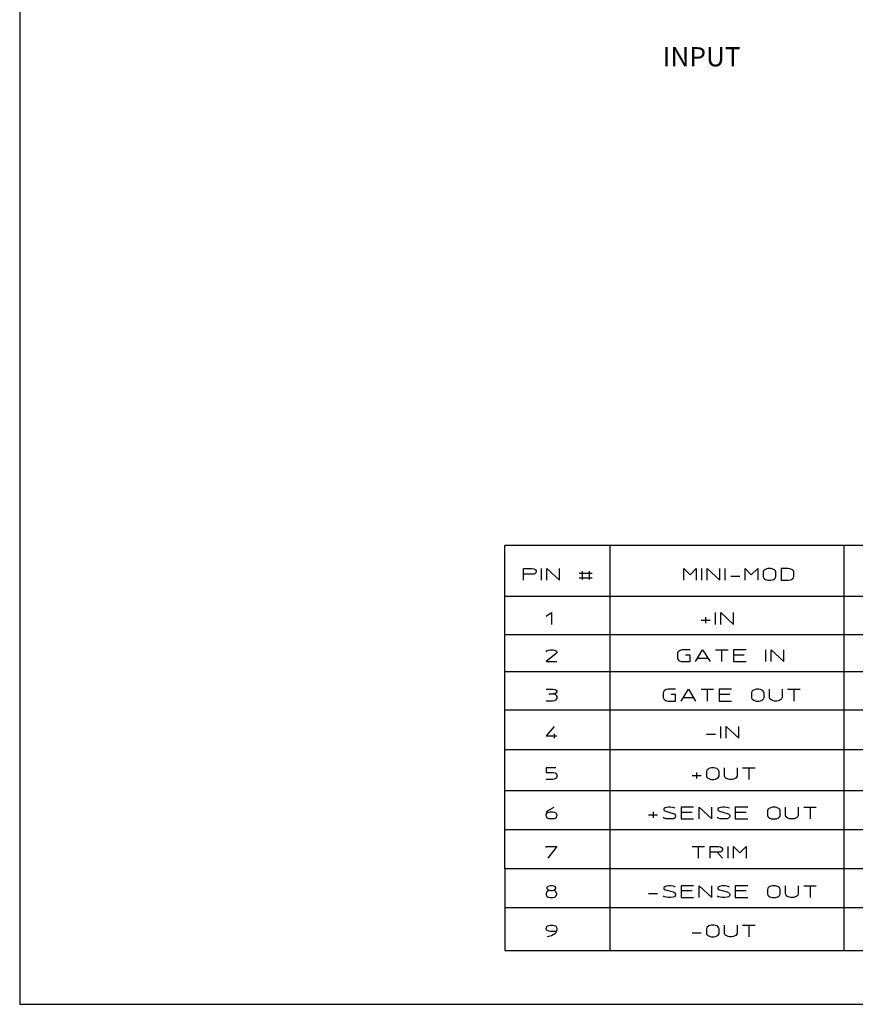
# Model space of a CAD drawing. Extents: x 499 to 1299, y -94 to 427.
# Drawn here: x 499 to 720, y -94 to 166 of the extents above; entities that cross this region are included whole.
import ezdxf

# ---------------------------------------------------------------- set-up
doc = ezdxf.new("R2010")
doc.units = 0
doc.layers.get('0').update_dxf_attribs({"linetype": 'CONTINUOUS'})
for name, color, linetype in [('1', 7, 'CONTINUOUS'), ('11', 7, 'CONTINUOUS'), ('2', 7, 'CONTINUOUS')]:
    doc.layers.add(name, color=color, linetype=linetype)
doc.styles.add('CONVERTER_1', font='txt.shx', dxfattribs={"width": 0.9})

# ---------------------------------------------------------------- blocks, each defined once
blk = doc.blocks.new('D_FORMAT', base_point=(817.1, 173.15))
at = {"layer": '11', "color": 5, "linetype": 'CONTINUOUS'}
for p, q in [((498.99, 426.58), (498.99, -94.12)), ((498.99, -94.12), (1152.24, -94.12))]:
    blk.add_line(p, q, dxfattribs=at)
blk = doc.blocks.new('TOP__1', base_point=(279.26, 214.97))
at = {"color": 7, "linetype": 'CONTINUOUS'}
for p, q in [((627.3, 13.82), (627.3, 27.18)), ((932.1, 27.18), (627.3, 27.18)), ((655.11, -79.9), (655.11, 27.18)), ((716.96, 27.18), (716.96, -79.9)), ((632.23, 17.99), (632.23, 21.11)), ((632.23, 21.11), (634.44, 21.11)), ((634.44, 21.11), (634.95, 21.05)), ((634.95, 21.05), (635.29, 20.87)), ((635.29, 20.87), (635.46, 20.74)), ((636.99, 17.99), (636.99, 21.11)), ((638.44, 17.99), (638.44, 21.11)), ((638.44, 21.11), (641.76, 17.99)), ((641.76, 17.99), (641.76, 21.11)), ((674.6, 17.99), (674.6, 21.11)), ((674.6, 21.11), (676.3, 19.4)), ((676.3, 19.4), (677.91, 21.11)), ((677.91, 21.11), (677.91, 17.99)), ((679.36, 17.99), (679.36, 21.11)), ((680.8, 17.99), (680.8, 21.11)), ((680.8, 21.11), (684.12, 17.99)), ((684.12, 17.99), (684.12, 21.11)), ((685.57, 17.99), (685.57, 21.11)), ((690.84, 17.99), (690.84, 21.11)), ((690.84, 21.11), (692.46, 19.4)), ((692.46, 19.4), (694.16, 21.11)), ((694.16, 21.11), (694.16, 17.99)), ((696.2, 20.87), (695.95, 20.74)), ((696.54, 21.05), (696.2, 20.87)), ((696.88, 21.11), (696.54, 21.05)), ((697.65, 21.11), (696.88, 21.11)), ((697.99, 21.05), (697.65, 21.11)), ((698.33, 20.87), (697.99, 21.05)), ((698.58, 20.74), (698.33, 20.87)), ((702.24, 21.11), (700.37, 21.11)), ((700.37, 21.11), (700.37, 17.99)), ((702.75, 21.05), (702.24, 21.11)), ((703.09, 20.87), (702.75, 21.05)), ((703.35, 20.74), (703.09, 20.87)), ((634.44, 19.58), (632.23, 19.58)), ((634.95, 19.64), (634.44, 19.58)), ((635.29, 19.83), (634.95, 19.64)), ((635.46, 19.95), (635.29, 19.83)), ((635.46, 20.74), (635.55, 20.5)), ((635.55, 20.19), (635.46, 19.95)), ((635.55, 20.5), (635.55, 20.19)), ((646.95, 19.89), (650.35, 19.89)), ((646.95, 18.66), (650.35, 18.66)), ((647.71, 20.38), (647.71, 18.17)), ((649.59, 20.38), (649.59, 18.17)), ((687.02, 19.09), (689.4, 19.09)), ((695.69, 20.5), (695.61, 20.19)), ((695.61, 20.19), (695.61, 18.97)), ((695.61, 18.97), (695.69, 18.66)), ((695.95, 20.74), (695.69, 20.5)), ((695.69, 18.66), (695.95, 18.42)), ((695.95, 18.42), (696.2, 18.23)), ((696.2, 18.23), (696.88, 17.99)), ((697.65, 17.99), (698.33, 18.23)), ((698.33, 18.23), (698.58, 18.42)), ((698.84, 20.5), (698.58, 20.74)), ((698.58, 18.42), (698.84, 18.66)), ((698.93, 20.19), (698.84, 20.5)), ((698.84, 18.66), (698.93, 18.97)), ((698.93, 18.97), (698.93, 20.19)), ((702.75, 18.11), (703.09, 18.23)), ((703.09, 18.23), (703.35, 18.42)), ((703.6, 20.5), (703.35, 20.74)), ((703.35, 18.42), (703.6, 18.66)), ((703.69, 20.19), (703.6, 20.5)), ((703.6, 18.66), (703.69, 18.97)), ((703.69, 18.97), (703.69, 20.19)), ((696.88, 17.99), (697.65, 17.99)), ((700.37, 17.99), (702.24, 17.99)), ((702.24, 17.99), (702.75, 18.11)), ((627.3, -58.27), (627.3, 13.82)), ((627.3, 13.82), (932.1, 13.82)), ((638.19, 8.55), (639.63, 9.47)), ((639.63, 9.47), (639.63, 6.35)), ((680.38, 8.25), (680.38, 6.66)), ((683.02, 6.35), (683.02, 9.47)), ((684.38, 6.35), (684.38, 9.47)), ((684.38, 9.47), (687.78, 6.35)), ((687.78, 6.35), (687.78, 9.47)), ((679.19, 7.45), (681.57, 7.45)), ((932.1, 3.59), (627.3, 3.59)), ((638.19, -0.88), (638.44, -0.63)), ((640.82, -1.49), (638.19, -3.51)), ((638.44, -0.63), (638.78, -0.45)), ((638.78, -0.45), (639.29, -0.39)), ((639.29, -0.39), (639.97, -0.39)), ((639.97, -0.39), (640.48, -0.45)), ((640.48, -0.45), (640.82, -0.63)), ((640.82, -0.63), (641.08, -0.88)), ((641.08, -1.18), (640.82, -1.49)), ((641.08, -0.88), (641.08, -1.18)), ((673.06, -1), (672.98, -1.31)), ((672.98, -1.31), (672.98, -2.59)), ((672.98, -2.59), (673.06, -2.9)), ((673.23, -0.82), (673.06, -1)), ((673.49, -0.63), (673.23, -0.82)), ((673.83, -0.45), (673.49, -0.63)), ((674.26, -0.39), (673.83, -0.45)), ((676.3, -0.39), (674.26, -0.39)), ((676.3, -1.8), (675.11, -1.8)), ((676.3, -3.51), (676.3, -1.8)), ((677.74, -3.51), (679.61, -0.39)), ((678.34, -2.59), (680.98, -2.59)), ((679.61, -0.39), (681.57, -3.51)), ((683.02, -0.39), (684.63, -0.39)), ((684.63, -0.39), (686.34, -0.39)), ((684.63, -0.39), (684.63, -3.51)), ((691.1, -0.39), (687.78, -0.39)), ((687.78, -0.39), (687.78, -3.51)), ((690.59, -1.8), (687.78, -1.8)), ((696.29, -3.51), (696.29, -0.39)), ((697.73, -3.51), (697.73, -0.39)), ((697.73, -0.39), (701.05, -3.51)), ((701.05, -3.51), (701.05, -0.39)), ((638.19, -3.51), (641.08, -3.51)), ((673.06, -2.9), (673.23, -3.14)), ((673.23, -3.14), (673.49, -3.27)), ((673.49, -3.27), (673.91, -3.45)), ((673.91, -3.45), (674.26, -3.51)), ((674.26, -3.51), (676.3, -3.51)), ((687.78, -3.51), (691.1, -3.51)), ((627.3, -6.15), (932.1, -6.15)), ((638.19, -10.8), (639.97, -10.8)), ((638.95, -12.03), (640.14, -12.03)), ((639.97, -10.8), (640.57, -10.86)), ((640.48, -11.97), (640.14, -12.03)), ((640.14, -12.03), (640.57, -12.15)), ((640.74, -11.9), (640.48, -11.97)), ((640.57, -10.86), (640.91, -11.05)), ((640.57, -12.15), (640.82, -12.27)), ((640.91, -11.72), (640.74, -11.9)), ((640.82, -12.27), (640.91, -12.46)), ((640.91, -11.05), (641.08, -11.29)), ((641.08, -11.48), (640.91, -11.72)), ((640.91, -12.46), (641.08, -12.76)), ((641.08, -11.29), (641.08, -11.48)), ((641.08, -12.76), (641.08, -13.13)), ((669.32, -11.41), (669.15, -11.72)), ((669.15, -11.72), (669.15, -13.01)), ((669.15, -13.01), (669.32, -13.31)), ((669.41, -11.17), (669.32, -11.41)), ((669.66, -11.05), (669.41, -11.17)), ((670, -10.86), (669.66, -11.05)), ((670.51, -10.8), (670, -10.86)), ((672.47, -10.8), (670.51, -10.8)), ((672.47, -12.21), (671.28, -12.21)), ((672.47, -13.93), (672.47, -12.21)), ((673.91, -13.93), (675.87, -10.8)), ((674.51, -13.01), (677.15, -13.01)), ((675.87, -10.8), (677.74, -13.93)), ((679.19, -10.8), (680.8, -10.8)), ((680.8, -10.8), (682.51, -10.8)), ((680.8, -10.8), (680.8, -13.93)), ((687.27, -10.8), (683.95, -10.8)), ((683.95, -10.8), (683.95, -13.93)), ((686.76, -12.21), (683.95, -12.21)), ((692.63, -11.41), (692.54, -11.72)), ((692.54, -11.72), (692.54, -13.01)), ((692.54, -13.01), (692.63, -13.31)), ((692.88, -11.17), (692.63, -11.41)), ((693.14, -11.05), (692.88, -11.17)), ((693.48, -10.86), (693.14, -11.05)), ((693.82, -10.8), (693.48, -10.86)), ((694.5, -10.8), (693.82, -10.8)), ((694.93, -10.86), (694.5, -10.8)), ((695.27, -11.05), (694.93, -10.86)), ((695.52, -11.17), (695.27, -11.05)), ((695.69, -11.41), (695.52, -11.17)), ((695.86, -11.72), (695.69, -11.41)), ((695.69, -13.31), (695.86, -13.01)), ((695.86, -13.01), (695.86, -11.72)), ((697.31, -13.01), (697.31, -10.8)), ((697.39, -13.31), (697.31, -13.01)), ((700.63, -13.01), (700.46, -13.31)), ((700.63, -10.8), (700.63, -13.01)), ((702.07, -10.8), (703.69, -10.8)), ((703.69, -10.8), (705.39, -10.8)), ((703.69, -10.8), (703.69, -13.93)), ((639.97, -13.93), (638.19, -13.93)), ((640.31, -13.86), (639.97, -13.93)), ((640.74, -13.68), (640.31, -13.86)), ((640.91, -13.44), (640.74, -13.68)), ((641.08, -13.13), (640.91, -13.44)), ((669.32, -13.31), (669.41, -13.5)), ((669.41, -13.5), (669.66, -13.68)), ((669.66, -13.68), (670.09, -13.86)), ((670.09, -13.86), (670.51, -13.93)), ((670.51, -13.93), (672.47, -13.93)), ((683.95, -13.93), (687.27, -13.93)), ((692.63, -13.31), (693.14, -13.68)), ((693.14, -13.68), (693.48, -13.86)), ((693.48, -13.86), (693.82, -13.93)), ((693.82, -13.93), (694.5, -13.93)), ((694.5, -13.93), (694.93, -13.86)), ((694.93, -13.86), (695.27, -13.68)), ((695.27, -13.68), (695.52, -13.5)), ((695.52, -13.5), (695.69, -13.31)), ((697.9, -13.68), (697.39, -13.31)), ((698.24, -13.86), (697.9, -13.68)), ((698.58, -13.93), (698.24, -13.86)), ((699.26, -13.93), (698.58, -13.93)), ((699.69, -13.86), (699.26, -13.93)), ((700.03, -13.68), (699.69, -13.86)), ((700.29, -13.5), (700.03, -13.68)), ((700.46, -13.31), (700.29, -13.5)), ((932.1, -16.38), (627.3, -16.38)), ((640.31, -20.66), (638.19, -23.17)), ((684.38, -23.79), (684.38, -20.66)), ((685.83, -23.79), (685.83, -20.66)), ((685.83, -20.66), (689.14, -23.79)), ((689.14, -23.79), (689.14, -20.66)), ((638.19, -23.17), (641.08, -23.17)), ((640.31, -22.56), (640.31, -23.79)), ((680.64, -22.68), (683.02, -22.68)), ((627.3, -26.73), (932.1, -26.73)), ((640.82, -31.57), (638.19, -31.57)), ((638.19, -31.57), (638.19, -32.85)), ((638.19, -32.85), (639.97, -32.85)), ((639.97, -32.85), (640.57, -32.91)), ((640.57, -32.91), (640.91, -33.16)), ((640.91, -33.16), (641.08, -33.47)), ((641.08, -33.47), (641.08, -33.96)), ((676.81, -33.59), (679.19, -33.59)), ((678, -32.85), (678, -34.38)), ((680.72, -32.24), (680.64, -32.55)), ((680.64, -32.55), (680.64, -33.77)), ((680.64, -33.77), (680.72, -34.08)), ((680.98, -32), (680.72, -32.24)), ((681.23, -31.81), (680.98, -32)), ((681.91, -31.57), (681.23, -31.81)), ((682.59, -31.57), (681.91, -31.57)), ((683.02, -31.69), (682.59, -31.57)), ((683.36, -31.81), (683.02, -31.69)), ((683.61, -32), (683.36, -31.81)), ((683.78, -32.24), (683.61, -32)), ((683.95, -32.55), (683.78, -32.24)), ((683.78, -34.08), (683.95, -33.77)), ((683.95, -33.77), (683.95, -32.55)), ((685.4, -33.77), (685.4, -31.57)), ((685.48, -34.08), (685.4, -33.77)), ((688.72, -33.77), (688.55, -34.08)), ((688.72, -31.57), (688.72, -33.77)), ((690.16, -31.57), (691.78, -31.57)), ((691.78, -31.57), (693.48, -31.57)), ((691.78, -31.57), (691.78, -34.69)), ((639.97, -34.69), (638.19, -34.69)), ((640.31, -34.63), (639.97, -34.69)), ((640.74, -34.45), (640.31, -34.63)), ((640.91, -34.26), (640.74, -34.45)), ((641.08, -33.96), (640.91, -34.26)), ((680.72, -34.08), (680.98, -34.32)), ((680.98, -34.32), (681.23, -34.45)), ((681.23, -34.45), (681.57, -34.63)), ((681.57, -34.63), (681.91, -34.69)), ((681.91, -34.69), (682.59, -34.69)), ((682.59, -34.69), (683.02, -34.63)), ((683.02, -34.63), (683.36, -34.45)), ((683.36, -34.45), (683.61, -34.32)), ((683.61, -34.32), (683.78, -34.08)), ((685.74, -34.32), (685.48, -34.08)), ((685.99, -34.45), (685.74, -34.32)), ((686.34, -34.63), (685.99, -34.45)), ((686.67, -34.69), (686.34, -34.63)), ((687.36, -34.69), (686.67, -34.69)), ((687.78, -34.63), (687.36, -34.69)), ((688.12, -34.45), (687.78, -34.63)), ((688.38, -34.32), (688.12, -34.45)), ((688.55, -34.08), (688.38, -34.32)), ((932.1, -37.69), (627.3, -37.69)), ((638.19, -44), (638.36, -43.39)), ((638.19, -44), (638.36, -43.69)), ((638.19, -44.31), (638.19, -44)), ((638.36, -43.39), (638.53, -43.08)), ((638.36, -43.69), (638.53, -43.45)), ((638.53, -43.08), (639.04, -42.72)), ((638.53, -43.45), (638.95, -43.33)), ((638.95, -43.33), (639.29, -43.21)), ((639.04, -42.72), (640.31, -41.98)), ((639.29, -43.21), (639.97, -43.21)), ((639.97, -43.21), (640.31, -43.33)), ((640.31, -43.33), (640.74, -43.45)), ((640.74, -43.45), (640.91, -43.69)), ((640.91, -43.69), (641.08, -44)), ((641.08, -44), (641.08, -44.31)), ((665.32, -44), (667.7, -44)), ((666.51, -43.21), (666.51, -44.8)), ((669.41, -42.29), (669.32, -42.53)), ((669.32, -42.53), (669.32, -42.72)), ((669.32, -42.72), (669.41, -42.9)), ((670.09, -42.04), (669.41, -42.29)), ((669.41, -42.9), (669.75, -43.08)), ((669.75, -43.08), (671.79, -43.63)), ((670.6, -41.98), (670.09, -42.04)), ((671.11, -41.98), (670.6, -41.98)), ((671.7, -42.04), (671.11, -41.98)), ((672.38, -42.29), (671.7, -42.04)), ((671.79, -43.63), (672.13, -43.76)), ((672.13, -43.76), (672.38, -44)), ((672.38, -44), (672.47, -44.25)), ((672.47, -44.25), (672.47, -44.43)), ((677.23, -41.98), (673.91, -41.98)), ((673.91, -41.98), (673.91, -45.1)), ((676.81, -43.39), (673.91, -43.39)), ((678.68, -45.1), (678.68, -41.98)), ((678.68, -41.98), (682, -45.1)), ((682, -45.1), (682, -41.98)), ((683.7, -42.29), (683.61, -42.53)), ((683.61, -42.53), (683.61, -42.72)), ((683.61, -42.72), (683.7, -42.9)), ((684.38, -42.04), (683.7, -42.29)), ((683.7, -42.9), (684.04, -43.08)), ((684.04, -43.08), (686.08, -43.63)), ((684.89, -41.98), (684.38, -42.04)), ((685.4, -41.98), (684.89, -41.98)), ((685.99, -42.04), (685.4, -41.98)), ((686.67, -42.29), (685.99, -42.04)), ((686.08, -43.63), (686.42, -43.76)), ((686.42, -43.76), (686.67, -44)), ((686.67, -44), (686.76, -44.25)), ((686.76, -44.25), (686.76, -44.43)), ((691.52, -41.98), (688.21, -41.98)), ((688.21, -41.98), (688.21, -45.1)), ((691.1, -43.39), (688.21, -43.39)), ((696.88, -42.59), (696.8, -42.9)), ((696.8, -42.9), (696.8, -44.18)), ((696.8, -44.18), (696.88, -44.49)), ((697.14, -42.35), (696.88, -42.59)), ((697.39, -42.23), (697.14, -42.35)), ((697.73, -42.04), (697.39, -42.23)), ((698.07, -41.98), (697.73, -42.04)), ((698.84, -41.98), (698.07, -41.98)), ((699.18, -42.04), (698.84, -41.98)), ((699.52, -42.23), (699.18, -42.04)), ((699.78, -42.35), (699.52, -42.23)), ((700.03, -42.59), (699.78, -42.35)), ((700.12, -42.9), (700.03, -42.59)), ((700.03, -44.49), (700.12, -44.18)), ((700.12, -44.18), (700.12, -42.9)), ((701.56, -44.18), (701.56, -41.98)), ((701.65, -44.49), (701.56, -44.18)), ((704.88, -44.18), (704.8, -44.49)), ((704.88, -41.98), (704.88, -44.18)), ((706.33, -41.98), (708.03, -41.98)), ((708.03, -41.98), (709.64, -41.98)), ((708.03, -41.98), (708.03, -45.1)), ((638.36, -44.61), (638.19, -44.31)), ((638.53, -44.86), (638.36, -44.61)), ((638.95, -45.04), (638.53, -44.86)), ((639.29, -45.1), (638.95, -45.04)), ((639.97, -45.1), (639.29, -45.1)), ((640.31, -45.04), (639.97, -45.1)), ((640.74, -44.86), (640.31, -45.04)), ((640.91, -44.61), (640.74, -44.86)), ((641.08, -44.31), (640.91, -44.61)), ((669.41, -44.86), (669.15, -44.74)), ((669.92, -45.04), (669.41, -44.86)), ((670.51, -45.1), (669.92, -45.04)), ((671.19, -45.1), (670.51, -45.1)), ((671.79, -45.04), (671.19, -45.1)), ((672.13, -44.86), (671.79, -45.04)), ((672.38, -44.61), (672.13, -44.86)), ((672.47, -44.43), (672.38, -44.61)), ((673.91, -45.1), (677.23, -45.1)), ((683.7, -44.86), (683.44, -44.74)), ((684.21, -45.04), (683.7, -44.86)), ((684.8, -45.1), (684.21, -45.04)), ((685.48, -45.1), (684.8, -45.1)), ((686.08, -45.04), (685.48, -45.1)), ((686.42, -44.86), (686.08, -45.04)), ((686.67, -44.61), (686.42, -44.86)), ((686.76, -44.43), (686.67, -44.61)), ((688.21, -45.1), (691.52, -45.1)), ((696.88, -44.49), (697.14, -44.74)), ((697.14, -44.74), (697.39, -44.86)), ((697.39, -44.86), (697.73, -45.04)), ((697.73, -45.04), (698.07, -45.1)), ((698.07, -45.1), (698.84, -45.1)), ((698.84, -45.1), (699.18, -45.04)), ((699.18, -45.04), (699.52, -44.86)), ((699.52, -44.86), (699.78, -44.74)), ((699.78, -44.74), (700.03, -44.49)), ((701.9, -44.74), (701.65, -44.49)), ((702.16, -44.86), (701.9, -44.74)), ((702.5, -45.04), (702.16, -44.86)), ((702.84, -45.1), (702.5, -45.04)), ((703.6, -45.1), (702.84, -45.1)), ((703.94, -45.04), (703.6, -45.1)), ((704.28, -44.86), (703.94, -45.04)), ((704.54, -44.74), (704.28, -44.86)), ((704.8, -44.49), (704.54, -44.74)), ((627.3, -47.92), (932.1, -47.92)), ((638.19, -52.7), (638.19, -52.39)), ((638.19, -52.39), (641.08, -52.39)), ((641.08, -52.39), (638.7, -55.52)), ((676.81, -52.39), (678.42, -52.39)), ((678.42, -52.39), (680.13, -52.39)), ((678.42, -52.39), (678.42, -55.52)), ((681.57, -53.92), (681.57, -52.39)), ((681.57, -52.39), (683.78, -52.39)), ((683.44, -53.92), (681.57, -53.92)), ((681.57, -55.52), (681.57, -53.92)), ((683.78, -53.92), (683.44, -53.92)), ((683.44, -53.92), (684.89, -55.52)), ((683.78, -52.39), (684.29, -52.45)), ((684.29, -53.86), (683.78, -53.92)), ((684.29, -52.45), (684.63, -52.64)), ((684.63, -53.68), (684.29, -53.86)), ((684.63, -52.64), (684.8, -52.76)), ((684.8, -53.56), (684.63, -53.68)), ((684.8, -52.76), (684.89, -53.01)), ((684.89, -53.31), (684.8, -53.56)), ((684.89, -53.01), (684.89, -53.31)), ((686.34, -55.52), (686.34, -52.39)), ((687.78, -55.52), (687.78, -52.39)), ((687.78, -52.39), (689.4, -54.11)), ((689.4, -54.11), (691.1, -52.39)), ((691.1, -52.39), (691.1, -55.52)), ((627.3, -58.27), (627.3, -68.5)), ((932.1, -58.27), (627.3, -58.27)), ((638.44, -64.4), (638.19, -64.71)), ((638.19, -64.71), (638.19, -65.19)), ((638.7, -62.99), (638.44, -63.24)), ((638.44, -63.24), (638.44, -63.54)), ((638.44, -63.54), (638.7, -63.79)), ((638.78, -64.15), (638.44, -64.4)), ((639.04, -62.87), (638.7, -62.99)), ((638.7, -63.79), (639.04, -63.97)), ((639.38, -64.03), (638.78, -64.15)), ((639.38, -62.81), (639.04, -62.87)), ((639.04, -63.97), (639.38, -64.03)), ((639.89, -62.81), (639.38, -62.81)), ((639.38, -64.03), (639.89, -64.03)), ((640.23, -62.87), (639.89, -62.81)), ((639.89, -64.03), (640.23, -63.97)), ((640.48, -64.15), (639.89, -64.03)), ((640.57, -62.99), (640.23, -62.87)), ((640.23, -63.97), (640.57, -63.79)), ((640.82, -64.4), (640.48, -64.15)), ((640.82, -63.24), (640.57, -62.99)), ((640.57, -63.79), (640.82, -63.54)), ((640.82, -63.54), (640.82, -63.24)), ((641.08, -64.71), (640.82, -64.4)), ((641.08, -65.19), (641.08, -64.71)), ((665.32, -64.83), (667.7, -64.83)), ((669.41, -63.11), (669.32, -63.3)), ((669.32, -63.3), (669.32, -63.48)), ((669.32, -63.48), (669.41, -63.73)), ((669.75, -62.93), (669.41, -63.11)), ((669.41, -63.73), (669.75, -63.85)), ((670.09, -62.87), (669.75, -62.93)), ((669.75, -63.85), (671.79, -64.4)), ((670.6, -62.81), (670.09, -62.87)), ((671.11, -62.81), (670.6, -62.81)), ((671.7, -62.87), (671.11, -62.81)), ((672.04, -62.93), (671.7, -62.87)), ((671.79, -64.4), (672.13, -64.58)), ((672.38, -63.11), (672.04, -62.93)), ((672.13, -64.58), (672.38, -64.83)), ((672.38, -64.83), (672.47, -65.01)), ((672.47, -65.01), (672.47, -65.19)), ((677.23, -62.81), (673.91, -62.81)), ((673.91, -62.81), (673.91, -65.87)), ((676.81, -64.15), (673.91, -64.15)), ((678.68, -65.87), (678.68, -62.81)), ((678.68, -62.81), (682, -65.87)), ((682, -65.87), (682, -62.81)), ((683.7, -63.11), (683.61, -63.3)), ((683.61, -63.3), (683.61, -63.48)), ((683.61, -63.48), (683.7, -63.73)), ((684.04, -62.93), (683.7, -63.11)), ((683.7, -63.73), (684.04, -63.85)), ((684.38, -62.87), (684.04, -62.93)), ((684.04, -63.85), (686.08, -64.4)), ((684.89, -62.81), (684.38, -62.87)), ((685.4, -62.81), (684.89, -62.81)), ((685.99, -62.87), (685.4, -62.81)), ((686.34, -62.93), (685.99, -62.87)), ((686.08, -64.4), (686.42, -64.58)), ((686.67, -63.11), (686.34, -62.93)), ((686.42, -64.58), (686.67, -64.83)), ((686.67, -64.83), (686.76, -65.01)), ((686.76, -65.01), (686.76, -65.19)), ((691.52, -62.81), (688.21, -62.81)), ((688.21, -62.81), (688.21, -65.87)), ((691.1, -64.15), (688.21, -64.15)), ((696.88, -63.42), (696.8, -63.73)), ((696.8, -63.73), (696.8, -64.95)), ((696.8, -64.95), (696.88, -65.26)), ((697.14, -63.17), (696.88, -63.42)), ((697.39, -62.99), (697.14, -63.17)), ((697.73, -62.87), (697.39, -62.99)), ((698.07, -62.81), (697.73, -62.87)), ((698.84, -62.81), (698.07, -62.81)), ((699.18, -62.87), (698.84, -62.81)), ((699.52, -62.99), (699.18, -62.87)), ((699.78, -63.17), (699.52, -62.99)), ((700.03, -63.42), (699.78, -63.17)), ((700.12, -63.73), (700.03, -63.42)), ((700.03, -65.26), (700.12, -64.95)), ((700.12, -64.95), (700.12, -63.73)), ((701.56, -64.95), (701.56, -62.81)), ((701.65, -65.26), (701.56, -64.95)), ((704.88, -64.95), (704.8, -65.26)), ((704.88, -62.81), (704.88, -64.95)), ((706.33, -62.81), (708.03, -62.81)), ((708.03, -62.81), (709.64, -62.81)), ((708.03, -62.81), (708.03, -65.87)), ((638.19, -65.19), (638.44, -65.5)), ((638.44, -65.5), (638.78, -65.75)), ((638.78, -65.75), (639.29, -65.87)), ((639.29, -65.87), (639.97, -65.87)), ((639.97, -65.87), (640.48, -65.75)), ((640.48, -65.75), (640.82, -65.5)), ((640.82, -65.5), (641.08, -65.19)), ((669.41, -65.68), (669.15, -65.5)), ((669.92, -65.81), (669.41, -65.68)), ((670.51, -65.87), (669.92, -65.81)), ((671.19, -65.87), (670.51, -65.87)), ((671.79, -65.81), (671.19, -65.87)), ((672.13, -65.68), (671.79, -65.81)), ((672.38, -65.44), (672.13, -65.68)), ((672.47, -65.19), (672.38, -65.44)), ((673.91, -65.87), (677.23, -65.87)), ((683.7, -65.68), (683.44, -65.5)), ((684.21, -65.81), (683.7, -65.68)), ((684.8, -65.87), (684.21, -65.81)), ((685.48, -65.87), (684.8, -65.87)), ((686.08, -65.81), (685.48, -65.87)), ((686.42, -65.68), (686.08, -65.81)), ((686.67, -65.44), (686.42, -65.68)), ((686.76, -65.19), (686.67, -65.44)), ((688.21, -65.87), (691.52, -65.87)), ((696.88, -65.26), (697.14, -65.5)), ((697.14, -65.5), (697.39, -65.68)), ((697.39, -65.68), (697.73, -65.81)), ((697.73, -65.81), (698.07, -65.87)), ((698.07, -65.87), (698.84, -65.87)), ((698.84, -65.87), (699.18, -65.81)), ((699.18, -65.81), (699.52, -65.68)), ((699.52, -65.68), (699.78, -65.5)), ((699.78, -65.5), (700.03, -65.26)), ((701.9, -65.5), (701.65, -65.26)), ((702.16, -65.68), (701.9, -65.5)), ((702.5, -65.81), (702.16, -65.68)), ((702.84, -65.87), (702.5, -65.81)), ((703.6, -65.87), (702.84, -65.87)), ((703.94, -65.81), (703.6, -65.87)), ((704.28, -65.68), (703.94, -65.81)), ((704.54, -65.5), (704.28, -65.68)), ((704.8, -65.26), (704.54, -65.5)), ((627.3, -68.5), (932.1, -68.5)), ((627.3, -68.5), (627.3, -79.9)), ((638.19, -73.95), (638.36, -73.65)), ((638.19, -74.14), (638.19, -73.95)), ((638.36, -74.44), (638.19, -74.14)), ((638.36, -73.65), (638.53, -73.4)), ((638.53, -74.63), (638.36, -74.44)), ((638.53, -73.4), (638.95, -73.28)), ((638.95, -74.81), (638.53, -74.63)), ((638.95, -73.28), (639.29, -73.16)), ((639.29, -74.87), (638.95, -74.81)), ((639.29, -73.16), (639.97, -73.16)), ((640.91, -74.87), (639.29, -74.87)), ((640.48, -75.49), (639.63, -75.98)), ((639.97, -73.16), (640.31, -73.28)), ((640.31, -73.28), (640.74, -73.4)), ((640.82, -75.18), (640.48, -75.49)), ((640.74, -73.4), (640.91, -73.65)), ((640.91, -74.87), (640.82, -75.18)), ((640.91, -73.65), (641.08, -73.95)), ((641.08, -74.51), (640.91, -74.87)), ((641.08, -73.95), (641.08, -74.51)), ((676.81, -75.18), (679.19, -75.18)), ((680.72, -73.77), (680.64, -74.14)), ((680.64, -74.14), (680.64, -75.36)), ((680.64, -75.36), (680.72, -75.67)), ((681.23, -73.4), (680.72, -73.77)), ((681.91, -73.16), (681.23, -73.4)), ((682.59, -73.16), (681.91, -73.16)), ((683.02, -73.28), (682.59, -73.16)), ((683.36, -73.4), (683.02, -73.28)), ((683.61, -73.59), (683.36, -73.4)), ((683.78, -73.77), (683.61, -73.59)), ((683.95, -74.14), (683.78, -73.77)), ((683.78, -75.67), (683.95, -75.36)), ((683.95, -75.36), (683.95, -74.14)), ((685.4, -75.36), (685.4, -73.16)), ((685.48, -75.67), (685.4, -75.36)), ((688.72, -75.36), (688.55, -75.67)), ((688.72, -73.16), (688.72, -75.36)), ((690.16, -73.16), (691.78, -73.16)), ((691.78, -73.16), (693.48, -73.16)), ((691.78, -73.16), (691.78, -76.28)), ((639.63, -75.98), (638.53, -76.28)), ((680.72, -75.67), (680.98, -75.91)), ((680.98, -75.91), (681.23, -76.04)), ((681.23, -76.04), (681.57, -76.22)), ((681.57, -76.22), (681.91, -76.28)), ((681.91, -76.28), (682.59, -76.28)), ((682.59, -76.28), (683.02, -76.22)), ((683.02, -76.22), (683.36, -76.04)), ((683.36, -76.04), (683.61, -75.91)), ((683.61, -75.91), (683.78, -75.67)), ((685.74, -75.91), (685.48, -75.67)), ((685.99, -76.04), (685.74, -75.91)), ((686.34, -76.22), (685.99, -76.04)), ((686.67, -76.28), (686.34, -76.22)), ((687.36, -76.28), (686.67, -76.28)), ((687.78, -76.22), (687.36, -76.28)), ((688.12, -76.04), (687.78, -76.22)), ((688.38, -75.91), (688.12, -76.04)), ((688.55, -75.67), (688.38, -75.91)), ((627.3, -79.9), (932.1, -79.9))]:
    blk.add_line(p, q, dxfattribs=at)
blk = doc.blocks.new('1__2', base_point=(279.26, 214.97))
blk.add_blockref('TOP__1', (279.26, 214.97))
blk = doc.blocks.new('NEW_DRAWING', base_point=(279.26, 214.97))
at = {"layer": '1'}
blk.add_blockref('1__2', (279.26, 214.97), dxfattribs=at)
blk = doc.blocks.new('TOP__3', base_point=(863.39, 211.65))
at = {"layer": '2', "color": 2, "insert": (669.06, 152.3), "char_height": 5.08, "attachment_point": 7, "style": 'CONVERTER_1'}
blk.add_mtext('INPUT', dxfattribs=at)
blk = doc.blocks.new('1__4', base_point=(2544826, 2588260))
for name, p in [('D_FORMAT', (817.1, 173.15)), ('TOP__3', (863.39, 211.65)), ('NEW_DRAWING', (279.26, 214.97))]:
    blk.add_blockref(name, p)

msp = doc.modelspace()

# ---------------------------------------------------------------- block references
at = {"layer": '1'}
msp.add_blockref('1__4', (2544826, 2588260), dxfattribs=at)

doc.saveas('drawing.dxf')
